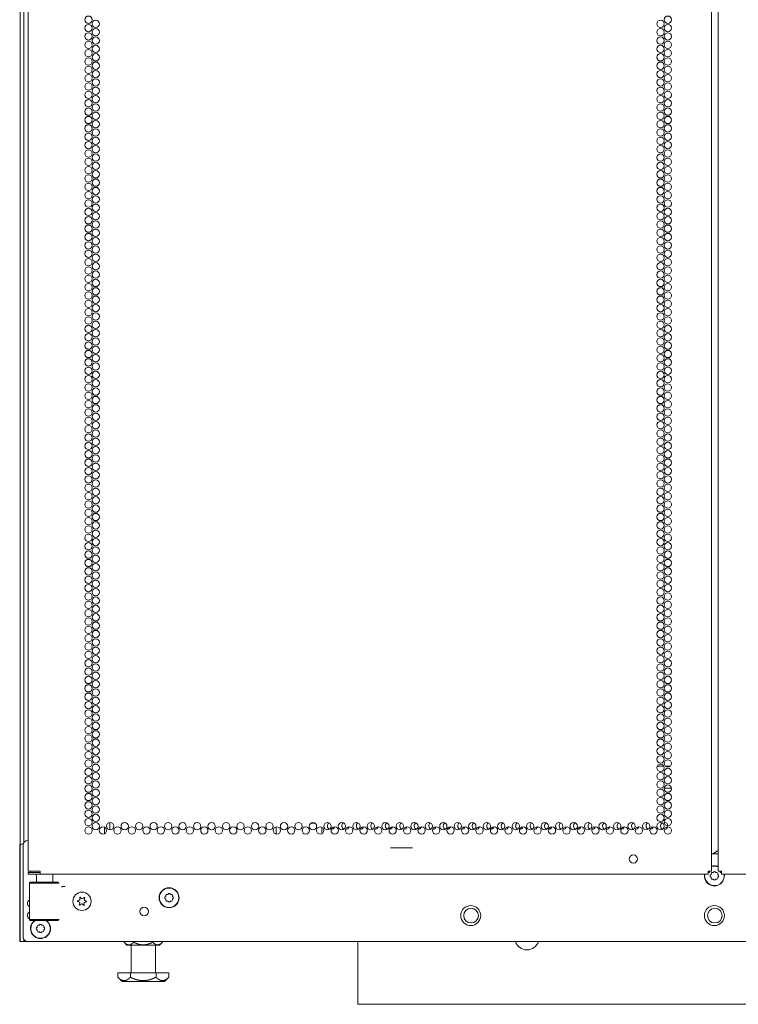
# Model space of a CAD drawing. Units: inches. Extents: x 44 to 330, y 24 to 248.
# Drawn here: x 299 to 315, y 96 to 119 of the extents above; entities that cross this region are included whole.
import ezdxf

# ---------------------------------------------------------------- set-up
doc = ezdxf.new("R2010")
doc.units = ezdxf.units.IN
doc.header["$MEASUREMENT"] = 0
doc.layers.add('1', color=7, linetype='Continuous')

msp = doc.modelspace()

# ---------------------------------------------------------------- linework, layer by layer
at = {"layer": '1', "color": 140, "linetype": 'Continuous', "lineweight": 18}
for p, q in [((298.713, 100.135), (298.713, 176.233)), ((300.542, 100.348), (300.542, 100.496)), ((298.713, 97.909), (298.713, 97.965))]:
    msp.add_line(p, q, dxfattribs=at)
at = {"layer": '1', "color": 182, "linetype": 'Continuous', "lineweight": 18}
for p, q in [((314.264, 99.5), (314.264, 175.964)), ((314.422, 175.964), (314.422, 99.5)), ((298.812, 173.79), (298.812, 99.5)), ((314.296, 99.893), (314.422, 99.966)), ((298.812, 99.429), (298.812, 99.468)), ((299.087, 99.468), (299.028, 99.468)), ((299.087, 99.429), (299.028, 99.429)), ((299.087, 99.429), (314.194, 99.429)), ((314.493, 99.429), (329.599, 99.429))]:
    msp.add_line(p, q, dxfattribs=at)
at = {"layer": '1', "color": 1, "linetype": 'Continuous', "lineweight": 18}
msp.add_line((298.634, 174.028), (298.634, 100.114), dxfattribs=at)
at = {"layer": '1', "color": 214, "linetype": 'Continuous', "lineweight": 18}
for p, q in [((313.042, 101.874), (313.191, 101.874)), ((313.222, 101.874), (313.339, 101.874)), ((313.363, 101.374), (313.198, 101.374))]:
    msp.add_line(p, q, dxfattribs=at)
at = {"layer": '1', "color": 251, "linetype": 'Continuous', "lineweight": 18}
for p, q in [((300.66, 100.598), (300.66, 100.433)), ((314.258, 99.426), (314.241, 99.408)), ((314.241, 99.381), (314.258, 99.363)), ((314.258, 99.45), (314.258, 99.426)), ((314.258, 99.363), (314.258, 99.339)), ((314.302, 99.47), (314.278, 99.47)), ((314.278, 99.319), (314.302, 99.319)), ((314.319, 99.487), (314.302, 99.47)), ((314.302, 99.319), (314.319, 99.302)), ((314.365, 99.47), (314.347, 99.487)), ((314.347, 99.302), (314.365, 99.319)), ((314.389, 99.47), (314.365, 99.47)), ((314.365, 99.319), (314.389, 99.319)), ((314.409, 99.426), (314.409, 99.45)), ((314.426, 99.408), (314.409, 99.426)), ((314.409, 99.363), (314.426, 99.381)), ((314.409, 99.339), (314.409, 99.363)), ((301.925, 98.93), (301.908, 98.913)), ((301.908, 98.885), (301.925, 98.868)), ((301.925, 98.955), (301.925, 98.93)), ((301.925, 98.868), (301.925, 98.843)), ((301.969, 98.975), (301.945, 98.975)), ((301.987, 98.992), (301.969, 98.975)), ((302.032, 98.975), (302.015, 98.992)), ((302.056, 98.975), (302.032, 98.975)), ((302.076, 98.93), (302.076, 98.955)), ((302.093, 98.913), (302.076, 98.93)), ((302.076, 98.868), (302.093, 98.885)), ((302.076, 98.843), (302.076, 98.868)), ((301.945, 98.824), (301.969, 98.824)), ((301.969, 98.824), (301.987, 98.806)), ((302.015, 98.806), (302.032, 98.824)), ((302.032, 98.824), (302.056, 98.824)), ((299.018, 98.235), (299, 98.218)), ((299, 98.19), (299.018, 98.173)), ((299.018, 98.26), (299.018, 98.235)), ((299.062, 98.28), (299.037, 98.28)), ((299.079, 98.297), (299.062, 98.28)), ((299.124, 98.28), (299.107, 98.297)), ((299.149, 98.28), (299.124, 98.28)), ((299.169, 98.235), (299.169, 98.26)), ((299.186, 98.218), (299.169, 98.235)), ((299.169, 98.173), (299.186, 98.19)), ((299.018, 98.173), (299.018, 98.149)), ((299.037, 98.129), (299.062, 98.129)), ((299.062, 98.129), (299.079, 98.112)), ((299.107, 98.112), (299.124, 98.129)), ((299.124, 98.129), (299.149, 98.129)), ((299.169, 98.149), (299.169, 98.173))]:
    msp.add_line(p, q, dxfattribs=at)
at = {"layer": '1', "color": 52, "linetype": 'Continuous', "lineweight": 18}
msp.add_line((304.421, 100.34), (304.421, 100.503), dxfattribs=at)
at = {"layer": '1', "color": 253, "linetype": 'Continuous', "lineweight": 18}
for p, q in [((305.206, 100.582), (305.304, 100.582)), ((305.457, 100.495), (305.457, 100.348))]:
    msp.add_line(p, q, dxfattribs=at)
at = {"layer": '1', "color": 21, "linetype": 'Continuous', "lineweight": 18}
for p, q in [((298.802, 100.19), (298.812, 100.19)), ((298.703, 100.092), (298.703, 98.007)), ((314.422, 99.89), (314.265, 99.89)), ((329.865, 97.909), (298.802, 97.909))]:
    msp.add_line(p, q, dxfattribs=at)
at = {"layer": '1', "color": 124, "linetype": 'Continuous', "lineweight": 18}
for p, q in [((298.625, 100.114), (298.635, 100.114)), ((298.625, 98.007), (298.625, 100.015)), ((298.634, 100.114), (298.706, 100.114)), ((298.634, 98.007), (298.634, 100.015)), ((298.635, 97.909), (298.625, 97.909)), ((298.713, 97.909), (298.634, 97.909))]:
    msp.add_line(p, q, dxfattribs=at)
at = {"layer": '1', "color": 3, "linetype": 'Continuous', "lineweight": 18}
for p, q in [((307.07, 100.027), (307.257, 100.027)), ((307.444, 100.027), (307.257, 100.027)), ((314.225, 99.5), (314.225, 99.468)), ((314.461, 99.468), (314.461, 99.5)), ((298.625, 98.216), (298.622, 98.216)), ((298.634, 98.216), (298.632, 98.216)), ((298.622, 97.996), (298.625, 97.996)), ((298.632, 97.996), (298.634, 97.996))]:
    msp.add_line(p, q, dxfattribs=at)
at = {"layer": '1', "color": 153, "linetype": 'Continuous', "lineweight": 18}
for p, q in [((298.999, 99.389), (298.999, 99.25)), ((299.373, 99.25), (299.373, 99.389))]:
    msp.add_line(p, q, dxfattribs=at)
at = {"layer": '1', "color": 63, "linetype": 'Continuous', "lineweight": 18}
for p, q in [((298.841, 99.232), (298.841, 98.405)), ((298.921, 99.252), (298.861, 99.252)), ((299.61, 99.156), (299.648, 99.154)), ((298.861, 98.385), (298.921, 98.385))]:
    msp.add_line(p, q, dxfattribs=at)
at = {"layer": '1', "color": 138, "linetype": 'Continuous', "lineweight": 18}
for p, q in [((300.983, 97.909), (300.983, 97.893)), ((300.983, 97.893), (301.046, 97.83)), ((301.199, 97.909), (301.199, 97.893)), ((301.633, 97.909), (301.633, 97.893)), ((301.786, 97.83), (301.849, 97.893)), ((301.849, 97.909), (301.849, 97.893))]:
    msp.add_line(p, q, dxfattribs=at)
at = {"layer": '1', "color": 44, "linetype": 'Continuous', "lineweight": 18}
for p, q in [((301.14, 97.83), (301.14, 97.203)), ((301.692, 97.203), (301.692, 97.83)), ((300.839, 97.103), (300.839, 97.203)), ((301.127, 97.203), (300.839, 97.203)), ((300.839, 97.103), (300.936, 97.006)), ((301.127, 97.103), (301.127, 97.203)), ((301.705, 97.203), (301.127, 97.203)), ((301.993, 97.203), (301.705, 97.203)), ((301.705, 97.103), (301.705, 97.203)), ((301.896, 97.006), (301.993, 97.103)), ((301.993, 97.103), (301.993, 97.203))]:
    msp.add_line(p, q, dxfattribs=at)
at = {"layer": '1', "color": 32, "linetype": 'Continuous', "lineweight": 18}
for p, q in [((306.272, 97.909), (306.272, 96.667)), ((306.272, 96.49), (322.414, 96.49))]:
    msp.add_line(p, q, dxfattribs=at)
at = {"layer": '1', "color": 182, "linetype": 'Continuous', "lineweight": 18}
for centre in [(300.178, 118.752), (300.342, 118.657), (313.116, 118.657), (313.28, 118.752), (300.178, 118.563), (300.178, 118.374), (300.342, 118.468), (313.116, 118.468), (313.28, 118.563), (313.28, 118.374), (300.178, 118.185), (300.342, 118.279), (313.116, 118.279), (313.28, 118.185), (300.178, 117.996), (300.342, 118.09), (313.116, 118.09), (313.28, 117.996), (300.178, 117.807), (300.342, 117.901), (300.342, 117.712), (313.116, 117.901), (313.116, 117.712), (313.28, 117.807), (300.178, 117.618), (300.342, 117.523), (313.116, 117.523), (313.28, 117.618), (300.178, 117.429), (300.178, 117.24), (300.342, 117.334), (313.116, 117.334), (313.28, 117.429), (313.28, 117.24), (300.178, 117.051), (300.342, 117.145), (313.116, 117.145), (313.28, 117.051), (300.178, 116.862), (300.342, 116.956), (313.116, 116.956), (313.28, 116.862), (300.178, 116.673), (300.342, 116.767), (300.342, 116.579), (313.116, 116.767), (313.116, 116.579), (313.28, 116.673), (300.178, 116.484), (300.342, 116.39), (313.116, 116.39), (313.28, 116.484), (300.178, 116.295), (300.342, 116.201), (313.116, 116.201), (313.28, 116.295), (300.178, 116.106), (300.178, 115.917), (300.342, 116.012), (313.116, 116.012), (313.28, 116.106), (313.28, 115.917), (300.178, 115.728), (300.342, 115.823), (313.116, 115.823), (313.28, 115.728), (300.178, 115.539), (300.342, 115.634), (313.116, 115.634), (313.28, 115.539), (300.178, 115.35), (300.342, 115.445), (300.342, 115.256), (313.116, 115.445), (313.116, 115.256), (313.28, 115.35), (300.178, 115.161), (300.342, 115.067), (313.116, 115.067), (313.28, 115.161), (300.178, 114.972), (300.342, 114.878), (313.116, 114.878), (313.28, 114.972), (300.178, 114.783), (300.178, 114.594), (300.342, 114.689), (313.116, 114.689), (313.28, 114.783), (313.28, 114.594), (300.178, 114.405), (300.342, 114.5), (313.116, 114.5), (313.28, 114.405), (300.178, 114.216), (300.342, 114.311), (300.342, 114.122), (313.116, 114.311), (313.116, 114.122), (313.28, 114.216), (300.178, 114.027), (300.342, 113.933), (313.116, 113.933), (313.28, 114.027), (300.178, 113.838), (300.342, 113.744), (313.116, 113.744), (313.28, 113.838), (300.178, 113.649), (300.178, 113.46), (300.342, 113.555), (313.116, 113.555), (313.28, 113.649), (313.28, 113.46), (300.178, 113.271), (300.342, 113.366), (313.116, 113.366), (313.28, 113.271), (300.178, 113.082), (300.342, 113.177), (313.116, 113.177), (313.28, 113.082), (300.178, 112.893), (300.342, 112.988), (300.342, 112.799), (313.116, 112.988), (313.116, 112.799), (313.28, 112.893), (300.178, 112.704), (300.342, 112.61), (313.116, 112.61), (313.28, 112.704), (300.178, 112.516), (300.342, 112.421), (313.116, 112.421), (313.28, 112.516), (300.178, 112.327), (300.178, 112.138), (300.342, 112.232), (313.116, 112.232), (313.28, 112.327), (313.28, 112.138), (300.178, 111.949), (300.342, 112.043), (313.116, 112.043), (313.28, 111.949), (300.178, 111.76), (300.342, 111.854), (313.116, 111.854), (313.28, 111.76), (300.178, 111.571), (300.342, 111.665), (300.342, 111.476), (313.116, 111.665), (313.116, 111.476), (313.28, 111.571), (300.178, 111.382), (300.342, 111.287), (313.116, 111.287), (313.28, 111.382), (300.178, 111.193), (300.178, 111.004), (300.342, 111.098), (313.116, 111.098), (313.28, 111.193), (313.28, 111.004), (300.178, 110.815), (300.342, 110.909), (313.116, 110.909), (313.28, 110.815), (300.178, 110.626), (300.342, 110.72), (313.116, 110.72), (313.28, 110.626), (300.178, 110.437), (300.342, 110.531), (300.342, 110.342), (313.116, 110.531), (313.116, 110.342), (313.28, 110.437), (300.178, 110.248), (300.342, 110.153), (313.116, 110.153), (313.28, 110.248), (300.178, 110.059), (300.342, 109.964), (313.116, 109.964), (313.28, 110.059), (300.178, 109.87), (300.178, 109.681), (300.342, 109.775), (313.116, 109.775), (313.28, 109.87), (313.28, 109.681), (300.178, 109.492), (300.342, 109.586), (313.116, 109.586), (313.28, 109.492), (300.178, 109.303), (300.342, 109.397), (313.116, 109.397), (313.28, 109.303), (300.178, 109.114), (300.342, 109.208), (300.342, 109.019), (313.116, 109.208), (313.116, 109.019), (313.28, 109.114), (300.178, 108.925), (300.342, 108.83), (313.116, 108.83), (313.28, 108.925), (300.178, 108.736), (300.342, 108.642), (313.116, 108.642), (313.28, 108.736), (300.178, 108.547), (300.178, 108.358), (300.342, 108.453), (313.116, 108.453), (313.28, 108.547), (313.28, 108.358), (300.178, 108.169), (300.342, 108.264), (313.116, 108.264), (313.28, 108.169), (300.178, 107.98), (300.342, 108.075), (313.116, 108.075), (313.28, 107.98), (300.178, 107.791), (300.342, 107.886), (300.342, 107.697), (313.116, 107.886), (313.116, 107.697), (313.28, 107.791), (300.178, 107.602), (300.342, 107.508), (313.116, 107.508), (313.28, 107.602), (300.178, 107.413), (300.178, 107.224), (300.342, 107.319), (313.116, 107.319), (313.28, 107.413), (313.28, 107.224), (300.178, 107.035), (300.342, 107.13), (313.116, 107.13), (313.28, 107.035), (300.178, 106.846), (300.342, 106.941), (313.116, 106.941), (313.28, 106.846), (300.178, 106.657), (300.342, 106.752), (300.342, 106.563), (313.116, 106.752), (313.116, 106.563), (313.28, 106.657), (300.178, 106.468), (300.342, 106.374), (313.116, 106.374), (313.28, 106.468), (300.178, 106.279), (300.342, 106.185), (313.116, 106.185), (313.28, 106.279), (300.178, 106.09), (300.178, 105.901), (300.342, 105.996), (313.116, 105.996), (313.28, 106.09), (313.28, 105.901), (300.178, 105.712), (300.342, 105.807), (313.116, 105.807), (313.28, 105.712), (300.178, 105.523), (300.342, 105.618), (313.116, 105.618), (313.28, 105.523), (300.178, 105.334), (300.342, 105.429), (300.342, 105.24), (313.116, 105.429), (313.116, 105.24), (313.28, 105.334), (300.178, 105.145), (300.342, 105.051), (313.116, 105.051), (313.28, 105.145), (300.178, 104.956), (300.342, 104.862), (313.116, 104.862), (313.28, 104.956), (300.178, 104.767), (300.178, 104.579), (300.342, 104.673), (313.116, 104.673), (313.28, 104.767), (313.28, 104.579), (300.178, 104.39), (300.342, 104.484), (313.116, 104.484), (313.28, 104.39), (300.178, 104.201), (300.342, 104.295), (300.342, 104.106), (313.116, 104.295), (313.116, 104.106), (313.28, 104.201), (300.178, 104.012), (300.342, 103.917), (313.116, 103.917), (313.28, 104.012), (300.178, 103.823), (300.342, 103.728), (313.116, 103.728), (313.28, 103.823), (300.178, 103.634), (300.178, 103.445), (300.342, 103.539), (313.116, 103.539), (313.28, 103.634), (313.28, 103.445), (300.178, 103.256), (300.342, 103.35), (313.116, 103.35), (313.28, 103.256), (300.178, 103.067), (300.342, 103.161), (313.116, 103.161), (313.28, 103.067), (300.178, 102.878), (300.342, 102.972), (300.342, 102.783), (313.116, 102.972), (313.116, 102.783), (313.28, 102.878), (300.178, 102.689), (300.342, 102.594), (313.116, 102.594), (313.28, 102.689), (300.178, 102.5), (300.342, 102.405), (313.116, 102.405), (313.28, 102.5), (300.178, 102.311), (300.178, 102.122), (300.342, 102.216), (313.116, 102.216), (313.28, 102.311), (313.28, 102.122), (300.178, 101.933), (300.342, 102.027), (313.116, 102.027), (313.28, 101.933), (300.178, 101.744), (300.342, 101.838), (313.116, 101.838), (313.28, 101.744), (300.178, 101.555), (300.342, 101.649), (300.342, 101.46), (313.116, 101.649), (313.116, 101.46), (313.28, 101.555), (300.178, 101.366), (300.342, 101.271), (313.116, 101.271), (313.28, 101.366), (300.178, 101.177), (300.178, 100.988), (300.342, 101.082), (313.116, 101.082), (313.28, 101.177), (313.28, 100.988), (300.178, 100.799), (300.342, 100.893), (313.116, 100.893), (313.28, 100.799), (300.178, 100.61), (300.342, 100.704), (313.116, 100.704), (313.28, 100.61), (300.178, 100.421), (300.342, 100.516), (300.505, 100.421), (300.669, 100.516), (300.833, 100.421), (300.997, 100.516), (301.16, 100.421), (301.324, 100.516), (301.488, 100.421), (301.652, 100.516), (301.816, 100.421), (301.979, 100.516), (302.143, 100.421), (302.307, 100.516), (302.471, 100.421), (302.634, 100.516), (302.798, 100.421), (302.962, 100.516), (303.126, 100.421), (303.29, 100.516), (303.453, 100.421), (303.617, 100.516), (303.781, 100.421), (303.945, 100.516), (304.109, 100.421), (304.272, 100.516), (304.436, 100.421), (304.6, 100.516), (304.764, 100.421), (304.927, 100.516), (305.091, 100.421), (305.255, 100.516), (305.419, 100.421), (305.583, 100.516), (305.746, 100.421), (305.91, 100.516), (306.074, 100.421), (306.238, 100.516), (306.401, 100.421), (306.565, 100.516), (306.729, 100.421), (306.893, 100.516), (307.057, 100.421), (307.22, 100.516), (307.384, 100.421), (307.548, 100.516), (307.712, 100.421), (307.875, 100.516), (308.039, 100.421), (308.203, 100.516), (308.367, 100.421), (308.531, 100.516), (308.694, 100.421), (308.858, 100.516), (309.022, 100.421), (309.186, 100.516), (309.349, 100.421), (309.513, 100.516), (309.677, 100.421), (309.841, 100.516), (310.005, 100.421), (310.168, 100.516), (310.332, 100.421), (310.496, 100.516), (310.66, 100.421), (310.823, 100.516), (310.987, 100.421), (311.151, 100.516), (311.315, 100.421), (311.479, 100.516), (311.642, 100.421), (311.806, 100.516), (311.97, 100.421), (312.134, 100.516), (312.297, 100.421), (312.461, 100.516), (312.625, 100.421), (312.789, 100.516), (312.953, 100.421), (313.116, 100.516), (313.28, 100.421)]:
    msp.add_circle(centre, 0.0827, dxfattribs=at)
at = {"layer": '1', "color": 5, "linetype": 'Continuous', "lineweight": 18}
msp.add_circle((312.501, 99.775), 0.094, dxfattribs=at)
at = {"layer": '1', "color": 21, "linetype": 'Continuous', "lineweight": 18}
for centre, radius in [((302.001, 98.899), 0.226), ((301.438, 98.588), 0.0984), ((308.822, 98.496), 0.226), ((314.333, 98.496), 0.226)]:
    msp.add_circle(centre, radius, dxfattribs=at)
at = {"layer": '1', "color": 251, "linetype": 'Continuous', "lineweight": 18}
for centre, radius in [((302.001, 98.899), 0.22), ((308.831, 98.496), 0.167)]:
    msp.add_circle(centre, radius, dxfattribs=at)
at = {"layer": '1', "color": 252, "linetype": 'Continuous', "lineweight": 18}
for centre, radius in [((300.032, 98.819), 0.207), ((308.831, 98.496), 0.167), ((314.343, 98.496), 0.167)]:
    msp.add_circle(centre, radius, dxfattribs=at)
at = {"layer": '1', "color": 30, "linetype": 'Continuous', "lineweight": 18}
for centre, start, end in [((305.335, 100.524), 125.2463, 135.5512), ((305.663, 100.524), 125.2463, 246.7463), ((305.663, 100.524), 272.2781, 345.7744), ((305.99, 100.524), 125.2463, 246.7463), ((305.99, 100.524), 272.2781, 345.7744), ((306.318, 100.524), 125.2463, 246.7463), ((306.318, 100.524), 272.2781, 345.7744), ((306.646, 100.524), 125.2463, 246.7463), ((306.646, 100.524), 272.2781, 345.7744), ((306.973, 100.524), 125.2463, 246.7463), ((306.973, 100.524), 272.2781, 345.7744), ((307.301, 100.524), 125.2463, 246.7463), ((307.301, 100.524), 272.2781, 345.7744), ((307.628, 100.524), 125.2463, 246.7463), ((307.628, 100.524), 272.2781, 345.7744), ((307.956, 100.524), 125.2463, 246.7463), ((307.956, 100.524), 272.2781, 345.7744), ((308.283, 100.524), 125.2463, 246.7463), ((308.283, 100.524), 272.2781, 345.7744), ((308.611, 100.524), 125.2463, 246.7463), ((308.611, 100.524), 272.2781, 345.7744), ((308.938, 100.524), 125.2463, 246.7463), ((308.938, 100.524), 272.2781, 345.7744), ((309.266, 100.524), 125.2463, 246.7463), ((309.266, 100.524), 272.2781, 345.7744), ((309.594, 100.524), 125.2463, 246.7463), ((309.594, 100.524), 272.2781, 345.7744), ((309.921, 100.524), 125.2463, 246.7463), ((309.921, 100.524), 272.2781, 345.7744), ((310.249, 100.524), 125.2463, 246.7463), ((310.249, 100.524), 272.2781, 345.7744), ((310.576, 100.524), 125.2463, 246.7463), ((310.576, 100.524), 272.2781, 345.7744), ((310.904, 100.524), 125.2463, 246.7463), ((310.904, 100.524), 272.2781, 345.7744), ((311.231, 100.524), 125.2463, 246.7463), ((311.231, 100.524), 272.2781, 345.7744), ((311.559, 100.524), 125.2463, 246.7463), ((311.559, 100.524), 272.2781, 345.7744), ((311.887, 100.524), 125.2463, 246.7463), ((311.887, 100.524), 272.2781, 345.7744), ((312.214, 100.524), 125.2463, 246.7463), ((312.214, 100.524), 272.2781, 345.7744), ((312.542, 100.524), 125.2463, 246.7463), ((312.542, 100.524), 272.2781, 345.7744), ((312.869, 100.524), 125.2463, 246.7463), ((312.869, 100.524), 272.2781, 345.7744), ((313.197, 100.524), 125.2463, 246.7463), ((313.197, 100.524), 2.34, 89.4375), ((313.197, 100.524), 272.2781, 345.7744)]:
    msp.add_arc(centre, 0.0827, start, end, dxfattribs=at)
at = {"layer": '1', "color": 21, "linetype": 'Continuous', "lineweight": 18}
for centre, radius, start, end in [((298.802, 100.092), 0.0984, 90, 180), ((314.333, 99.394), 0.226, 90, 107.7244), ((314.333, 99.394), 0.226, 66.96, 90), ((314.333, 99.394), 0.226, 171.2813, 8.7187), ((298.881, 98.775), 0.0827, 118.44, 241.5656), ((298.881, 98.499), 0.0827, 118.44, 241.5656), ((299.093, 98.204), 0.226, 126.54, 53.6906), ((298.802, 98.007), 0.0984, 180, 270)]:
    msp.add_arc(centre, radius, start, end, dxfattribs=at)
at = {"layer": '1', "color": 251, "linetype": 'Continuous', "lineweight": 18}
for centre, radius, start, end in [((314.333, 99.394), 0.22, 66.3075, 108.2081), ((314.333, 99.394), 0.22, 171.0394, 180), ((314.333, 99.394), 0.22, 180, 8.955), ((314.255, 99.394), 0.0197, 135, 225), ((314.278, 99.45), 0.0197, 90, 180), ((314.278, 99.339), 0.0197, 180, 270), ((314.333, 99.473), 0.0197, 45, 135), ((314.333, 99.316), 0.0197, 225, 315), ((314.389, 99.45), 0.0197, 0, 90), ((314.389, 99.339), 0.0197, 270, 0), ((314.412, 99.394), 0.0197, 315, 45), ((301.922, 98.899), 0.0197, 135, 225), ((301.945, 98.955), 0.0197, 90, 180), ((301.945, 98.843), 0.0197, 180, 270), ((302.001, 98.978), 0.0197, 45, 135), ((302.056, 98.955), 0.0197, 0, 90), ((302.056, 98.843), 0.0197, 270, 0), ((302.079, 98.899), 0.0197, 315, 45), ((302.001, 98.82), 0.0197, 225, 315), ((299.093, 98.204), 0.22, 180, 55.8394), ((299.093, 98.204), 0.22, 124.38, 180), ((299.014, 98.204), 0.0197, 135, 225), ((299.037, 98.26), 0.0197, 90, 180), ((299.093, 98.283), 0.0197, 45, 135), ((299.149, 98.26), 0.0197, 0, 90), ((299.172, 98.204), 0.0197, 315, 45), ((299.037, 98.149), 0.0197, 180, 270), ((299.093, 98.125), 0.0197, 225, 315), ((299.149, 98.149), 0.0197, 270, 0)]:
    msp.add_arc(centre, radius, start, end, dxfattribs=at)
at = {"layer": '1', "color": 153, "linetype": 'Continuous', "lineweight": 18}
for centre, radius, start, end in [((298.883, 99.5), 0.0315, 180, 270), ((298.92, 99.389), 0.0787, 0, 30.0009), ((299.451, 99.389), 0.0787, 149.9991, 180)]:
    msp.add_arc(centre, radius, start, end, dxfattribs=at)
at = {"layer": '1', "color": 252, "linetype": 'Continuous', "lineweight": 18}
for centre, radius, start, end in [((299.804, 99.27), 0.459, 288.8894, 292.984), ((299.981, 98.852), 0.005, 292.984, 0.7007), ((299.527, 98.846), 0.459, 0.7007, 4.7954), ((300.309, 99.242), 0.459, 228.8894, 232.984), ((300.035, 98.88), 0.005, 232.984, 300.7007), ((299.804, 99.27), 0.459, 300.7007, 304.7954), ((300.538, 98.791), 0.459, 168.8894, 172.984), ((300.087, 98.846), 0.005, 172.984, 240.7007), ((299.755, 98.395), 0.459, 60.7007, 64.7954), ((299.527, 98.846), 0.459, 348.8894, 352.984), ((299.978, 98.791), 0.005, 352.984, 60.7007), ((300.261, 98.367), 0.459, 120.7007, 124.7954), ((300.029, 98.758), 0.005, 52.984, 120.7007), ((299.755, 98.395), 0.459, 48.8894, 52.984), ((300.083, 98.785), 0.005, 112.984, 180.7007), ((300.538, 98.791), 0.459, 180.7007, 184.7954), ((300.261, 98.367), 0.459, 108.8894, 112.984), ((300.309, 99.242), 0.459, 240.7007, 244.7954)]:
    msp.add_arc(centre, radius, start, end, dxfattribs=at)
at = {"layer": '1', "color": 32, "linetype": 'Continuous', "lineweight": 18}
msp.add_arc((310.093, 97.998), 0.276, 199.0012, 340.9988, dxfattribs=at)
at = {"layer": '1', "color": 124, "linetype": 'Continuous', "lineweight": 18}
for points in [[(298.625, 100.015), (298.625, 100.114)], [(298.634, 100.015), (298.634, 100.114)], [(298.625, 97.909), (298.625, 98.007)], [(298.634, 97.909), (298.634, 98.007)], [(298.713, 97.964), (298.713, 97.909)]]:
    msp.add_open_spline(points, degree=1, dxfattribs=at)
at = {"layer": '1', "color": 3, "linetype": 'Continuous', "lineweight": 18}
for points in [[(307.507, 100.027), (307.382, 100.027), (307.132, 100.027), (307.007, 100.027), (307.132, 100.027), (307.257, 100.027), (307.473, 100.027), (307.507, 100.027)], [(307.007, 100.027), (307.132, 100.027), (307.382, 100.027), (307.507, 100.027), (307.382, 100.027), (307.257, 100.027), (307.04, 100.027), (307.007, 100.027)]]:
    msp.add_open_spline(points, degree=1, knots=[0, 0, 0.125, 0.375, 0.5, 0.625, 0.75, 0.96651, 1, 1], dxfattribs=at)
at = {"layer": '1', "color": 182, "linetype": 'Continuous', "lineweight": 18}
for points in [[(314.264, 99.893), (314.296, 99.893)], [(299.087, 99.5), (298.949, 99.5), (298.812, 99.5)], [(298.812, 99.468), (299.028, 99.468)], [(299.028, 99.429), (298.812, 99.429)], [(299.087, 99.5), (299.087, 99.429)], [(314.194, 99.5), (314.264, 99.5)], [(314.194, 99.5), (314.194, 99.429)], [(314.493, 99.5), (314.422, 99.5)], [(314.493, 99.5), (314.493, 99.429)]]:
    msp.add_open_spline(points, degree=1, dxfattribs=at)
at = {"layer": '1', "color": 3, "linetype": 'Continuous', "lineweight": 18}
for points in [[(314.225, 99.468), (314.194, 99.468)], [(314.493, 99.468), (314.461, 99.468)], [(298.622, 98.216), (298.622, 98.148)], [(298.632, 98.216), (298.632, 98.148)], [(298.622, 98.148), (298.622, 97.996)], [(298.632, 98.148), (298.632, 97.996)]]:
    msp.add_open_spline(points, degree=1, dxfattribs=at)
at = {"layer": '1', "color": 63, "linetype": 'Continuous', "lineweight": 18}
for points, knots in [([(298.861, 99.252), (298.859, 99.252), (298.857, 99.251), (298.856, 99.251), (298.855, 99.251), (298.854, 99.25), (298.853, 99.25), (298.852, 99.249), (298.85, 99.248), (298.849, 99.248), (298.848, 99.247), (298.848, 99.247), (298.847, 99.246), (298.846, 99.244), (298.845, 99.243), (298.844, 99.242), (298.844, 99.241), (298.843, 99.24), (298.843, 99.239), (298.842, 99.239), (298.842, 99.238), (298.842, 99.237), (298.842, 99.236), (298.841, 99.235), (298.841, 99.234), (298.841, 99.233), (298.841, 99.232)], [0, 0, 0.062426, 0.124592, 0.155662, 0.187141, 0.218246, 0.249776, 0.312242, 0.374228, 0.405892, 0.437077, 0.468284, 0.499574, 0.562042, 0.624389, 0.655825, 0.687126, 0.718401, 0.749518, 0.780579, 0.811752, 0.843231, 0.874712, 0.906085, 0.937541, 0.968816, 1, 1]), ([(299.518, 99.231), (299.455, 99.23), (299.347, 99.229), (299.211, 99.229), (299.072, 99.229), (298.951, 99.23), (298.87, 99.231), (298.841, 99.232)], [0, 0, 0.093639, 0.253635, 0.453308, 0.659325, 0.837314, 0.957518, 1, 1]), ([(298.861, 99.252), (298.898, 99.25), (298.999, 99.249), (299.143, 99.249), (299.297, 99.249), (299.425, 99.25), (299.499, 99.251)], [0, 0, 0.057415, 0.216792, 0.442187, 0.682588, 0.883679, 1, 1]), ([(299.45, 99.252), (299.414, 99.25), (299.317, 99.25), (299.186, 99.249), (299.054, 99.25), (298.958, 99.25), (298.921, 99.252)], [0, 0, 0.068613, 0.2514, 0.5, 0.7486, 0.931387, 1, 1]), ([(298.999, 99.251), (298.942, 99.251), (298.921, 99.252)], [0, 0, 0.737068, 1, 1]), ([(299.45, 99.252), (299.43, 99.251), (299.373, 99.251)], [0, 0, 0.262932, 1, 1]), ([(299.61, 99.156), (299.608, 99.156), (299.606, 99.156), (299.604, 99.156), (299.602, 99.156), (299.6, 99.156), (299.599, 99.155), (299.597, 99.155), (299.595, 99.154), (299.592, 99.153), (299.589, 99.152), (299.586, 99.151), (299.583, 99.15), (299.582, 99.149), (299.581, 99.149), (299.579, 99.148), (299.578, 99.147), (299.576, 99.146), (299.574, 99.144), (299.572, 99.143), (299.57, 99.141), (299.568, 99.14), (299.567, 99.139), (299.567, 99.139), (299.566, 99.138)], [0, 0, 0.041903, 0.083312, 0.123208, 0.162172, 0.200218, 0.237938, 0.274269, 0.310296, 0.380291, 0.447489, 0.511884, 0.574451, 0.604543, 0.634819, 0.663739, 0.692858, 0.748993, 0.802857, 0.855349, 0.905437, 0.953626, 0.977008, 0.988698, 1, 1]), ([(298.841, 98.405), (298.87, 98.406), (298.951, 98.407), (299.072, 98.408), (299.211, 98.408), (299.347, 98.408), (299.455, 98.407), (299.518, 98.406)], [0, 0, 0.042482, 0.162686, 0.340675, 0.546692, 0.746365, 0.906361, 1, 1]), ([(298.841, 98.405), (298.841, 98.404), (298.841, 98.403), (298.841, 98.402), (298.842, 98.401), (298.842, 98.4), (298.842, 98.399), (298.842, 98.399), (298.843, 98.398), (298.843, 98.397), (298.844, 98.396), (298.844, 98.395), (298.845, 98.394), (298.846, 98.393), (298.847, 98.391), (298.848, 98.391), (298.848, 98.39), (298.849, 98.389), (298.85, 98.389), (298.852, 98.388), (298.853, 98.387), (298.854, 98.387), (298.855, 98.386), (298.856, 98.386), (298.857, 98.386), (298.859, 98.386), (298.861, 98.385)], [0, 0, 0.030977, 0.062255, 0.093924, 0.125299, 0.156784, 0.188063, 0.219439, 0.250306, 0.281426, 0.312892, 0.344012, 0.375452, 0.437805, 0.50028, 0.531573, 0.562922, 0.593979, 0.625767, 0.68776, 0.750142, 0.78175, 0.812859, 0.844285, 0.875405, 0.937578, 1, 1]), ([(299.499, 98.386), (299.425, 98.387), (299.297, 98.388), (299.143, 98.388), (298.999, 98.388), (298.898, 98.387), (298.861, 98.385)], [0, 0, 0.116321, 0.317412, 0.557813, 0.783208, 0.942585, 1, 1]), ([(298.921, 98.385), (298.958, 98.387), (299.054, 98.387), (299.186, 98.388), (299.317, 98.387), (299.414, 98.387), (299.45, 98.385)], [0, 0, 0.068613, 0.2514, 0.5, 0.7486, 0.931387, 1, 1]), ([(299.45, 98.385), (299.414, 98.386), (299.317, 98.386), (299.186, 98.387), (299.054, 98.386), (298.957, 98.386), (298.921, 98.385)], [0, 0, 0.067804, 0.250695, 0.5, 0.749305, 0.932196, 1, 1])]:
    msp.add_open_spline(points, degree=1, knots=knots, dxfattribs=at)
at = {"layer": '1', "color": 252, "linetype": 'Continuous', "lineweight": 18}
for points, knots in [([(299.99, 98.912), (299.989, 98.912), (299.988, 98.913), (299.986, 98.913), (299.985, 98.912), (299.983, 98.912), (299.982, 98.91), (299.982, 98.909), (299.982, 98.907)], [0, 0, 0.1244, 0.24848, 0.375373, 0.499773, 0.625096, 0.751143, 0.875205, 1, 1]), ([(299.982, 98.907), (299.983, 98.896), (299.984, 98.885)], [0, 0, 0.498619, 1, 1]), ([(300.007, 98.896), (299.999, 98.904), (299.99, 98.912)], [0, 0, 0.501387, 1, 1]), ([(300.084, 98.906), (300.075, 98.9), (300.066, 98.893)], [0, 0, 0.498663, 1, 1]), ([(300.092, 98.901), (300.092, 98.903), (300.092, 98.904), (300.091, 98.906), (300.09, 98.907), (300.088, 98.907), (300.087, 98.907), (300.085, 98.907), (300.084, 98.906)], [0, 0, 0.124383, 0.248753, 0.374558, 0.500176, 0.62558, 0.751446, 0.874632, 1, 1]), ([(300.087, 98.879), (300.089, 98.89), (300.092, 98.901)], [0, 0, 0.501401, 1, 1]), ([(299.931, 98.829), (299.929, 98.828), (299.928, 98.827), (299.927, 98.826), (299.927, 98.824), (299.927, 98.823), (299.928, 98.821), (299.929, 98.82), (299.93, 98.819)], [0, 0, 0.123749, 0.249196, 0.373774, 0.499522, 0.624985, 0.750485, 0.874283, 1, 1]), ([(299.93, 98.819), (299.941, 98.815), (299.951, 98.81)], [0, 0, 0.498614, 1, 1]), ([(299.952, 98.836), (299.941, 98.832), (299.931, 98.829)], [0, 0, 0.501356, 1, 1]), ([(299.977, 98.758), (299.975, 98.747), (299.972, 98.736)], [0, 0, 0.501423, 1, 1]), ([(299.972, 98.736), (299.972, 98.734), (299.973, 98.733), (299.973, 98.732), (299.975, 98.73), (299.976, 98.73), (299.978, 98.73), (299.979, 98.73), (299.98, 98.731)], [0, 0, 0.124642, 0.248294, 0.373829, 0.499177, 0.624311, 0.749907, 0.874902, 1, 1]), ([(299.98, 98.731), (299.989, 98.737), (299.999, 98.744)], [0, 0, 0.497904, 1, 1]), ([(300.057, 98.741), (300.066, 98.733), (300.074, 98.726)], [0, 0, 0.501816, 1, 1]), ([(300.074, 98.726), (300.075, 98.725), (300.077, 98.724), (300.078, 98.724), (300.08, 98.725), (300.081, 98.726), (300.082, 98.727), (300.082, 98.728), (300.082, 98.73)], [0, 0, 0.124239, 0.248623, 0.373545, 0.500268, 0.625427, 0.750353, 0.87506, 1, 1]), ([(300.082, 98.73), (300.081, 98.741), (300.08, 98.752)], [0, 0, 0.498674, 1, 1]), ([(300.112, 98.801), (300.123, 98.805), (300.134, 98.808)], [0, 0, 0.500803, 1, 1]), ([(300.134, 98.818), (300.124, 98.822), (300.113, 98.827)], [0, 0, 0.498498, 1, 1]), ([(300.134, 98.808), (300.135, 98.809), (300.136, 98.81), (300.137, 98.811), (300.137, 98.813), (300.137, 98.814), (300.136, 98.816), (300.135, 98.817), (300.134, 98.818)], [0, 0, 0.124223, 0.247999, 0.374343, 0.499379, 0.625622, 0.750532, 0.875568, 1, 1])]:
    msp.add_open_spline(points, degree=1, knots=knots, dxfattribs=at)
at = {"layer": '1', "color": 140, "linetype": 'Continuous', "lineweight": 18}
msp.add_open_spline([(298.713, 97.909), (298.793, 97.909)], degree=1, dxfattribs=at)
at = {"layer": '1', "color": 138, "linetype": 'Continuous', "lineweight": 18}
for points, knots in [([(300.983, 97.893), (300.989, 97.887), (300.996, 97.881), (301.002, 97.875), (301.009, 97.87), (301.012, 97.867), (301.015, 97.864), (301.017, 97.863), (301.019, 97.862), (301.02, 97.861), (301.022, 97.86), (301.029, 97.855), (301.035, 97.851), (301.049, 97.844), (301.063, 97.839), (301.07, 97.837), (301.077, 97.836), (301.084, 97.835), (301.091, 97.835), (301.095, 97.835), (301.098, 97.835), (301.102, 97.835), (301.105, 97.836), (301.112, 97.837), (301.119, 97.839), (301.133, 97.844), (301.147, 97.851), (301.154, 97.855), (301.16, 97.86), (301.164, 97.862), (301.167, 97.864), (301.169, 97.866), (301.17, 97.867), (301.172, 97.868), (301.174, 97.87), (301.18, 97.875), (301.187, 97.881), (301.193, 97.887), (301.199, 97.893)], [0, 0, 0.035075, 0.069675, 0.103768, 0.137502, 0.15414, 0.170668, 0.178904, 0.187192, 0.195336, 0.20352, 0.235647, 0.267018, 0.327878, 0.386357, 0.414979, 0.443367, 0.471552, 0.499782, 0.513941, 0.528223, 0.54234, 0.556516, 0.58501, 0.613639, 0.672205, 0.732846, 0.764088, 0.796058, 0.812271, 0.828681, 0.836978, 0.845323, 0.853618, 0.862058, 0.895921, 0.930143, 0.964871, 1, 1]), ([(301.046, 97.83), (301.083, 97.83), (301.334, 97.83), (301.498, 97.83), (301.749, 97.83), (301.786, 97.83)], [0, 0, 0.049511, 0.388732, 0.611232, 0.950454, 1, 1]), ([(301.199, 97.893), (301.225, 97.881), (301.251, 97.87), (301.277, 97.86), (301.304, 97.851), (301.331, 97.844), (301.358, 97.839), (301.373, 97.837), (301.387, 97.836), (301.39, 97.836), (301.394, 97.835), (301.397, 97.835), (301.401, 97.835), (301.408, 97.835), (301.415, 97.835), (301.429, 97.835), (301.443, 97.836), (301.457, 97.837), (301.471, 97.839), (301.499, 97.844), (301.527, 97.851), (301.53, 97.852), (301.534, 97.853), (301.537, 97.854), (301.54, 97.855), (301.547, 97.857), (301.554, 97.859), (301.567, 97.864), (301.581, 97.869), (301.607, 97.881), (301.633, 97.893)], [0, 0, 0.062507, 0.124698, 0.186618, 0.248454, 0.310284, 0.372415, 0.403714, 0.435232, 0.443139, 0.451041, 0.458938, 0.466832, 0.482554, 0.498212, 0.52953, 0.560659, 0.591815, 0.622978, 0.685404, 0.748241, 0.756089, 0.764008, 0.771892, 0.779785, 0.795513, 0.811249, 0.842694, 0.874127, 0.936991, 1, 1]), ([(301.633, 97.893), (301.645, 97.881), (301.658, 97.87), (301.671, 97.86), (301.685, 97.851), (301.698, 97.844), (301.712, 97.839), (301.719, 97.837), (301.726, 97.836), (301.728, 97.836), (301.73, 97.835), (301.731, 97.835), (301.733, 97.835), (301.737, 97.835), (301.74, 97.835), (301.747, 97.835), (301.754, 97.836), (301.761, 97.837), (301.768, 97.839), (301.782, 97.844), (301.796, 97.851), (301.798, 97.852), (301.8, 97.853), (301.801, 97.854), (301.803, 97.855), (301.806, 97.857), (301.81, 97.859), (301.816, 97.864), (301.823, 97.869), (301.836, 97.881), (301.849, 97.893)], [0, 0, 0.070002, 0.137549, 0.202667, 0.26532, 0.325619, 0.384191, 0.41296, 0.441693, 0.448795, 0.455982, 0.463049, 0.470209, 0.484288, 0.498346, 0.52647, 0.554534, 0.582895, 0.611486, 0.670197, 0.731337, 0.739194, 0.747103, 0.75499, 0.762992, 0.778986, 0.795094, 0.827816, 0.861162, 0.92945, 1, 1])]:
    msp.add_open_spline(points, degree=1, knots=knots, dxfattribs=at)
at = {"layer": '1', "color": 44, "linetype": 'Continuous', "lineweight": 18}
for points, knots in [([(301.127, 97.103), (301.11, 97.087), (301.093, 97.072), (301.076, 97.059), (301.058, 97.047), (301.04, 97.038), (301.021, 97.031), (301.012, 97.029), (301.002, 97.027), (301.001, 97.027), (301, 97.027), (300.999, 97.027), (300.998, 97.026), (300.995, 97.026), (300.993, 97.026), (300.988, 97.026), (300.984, 97.026), (300.974, 97.026), (300.965, 97.027), (300.955, 97.029), (300.946, 97.031), (300.928, 97.038), (300.909, 97.047), (300.907, 97.048), (300.905, 97.05), (300.902, 97.051), (300.9, 97.052), (300.895, 97.055), (300.891, 97.058), (300.882, 97.065), (300.873, 97.072), (300.864, 97.079), (300.856, 97.087), (300.847, 97.095), (300.839, 97.103)], [0, 0, 0.070045, 0.137625, 0.202678, 0.265289, 0.325713, 0.384211, 0.413007, 0.441736, 0.445265, 0.448866, 0.452461, 0.455975, 0.463147, 0.470227, 0.48436, 0.498392, 0.526465, 0.554607, 0.582893, 0.611537, 0.670171, 0.731356, 0.73922, 0.747132, 0.755028, 0.762974, 0.779012, 0.795123, 0.827871, 0.861149, 0.89507, 0.929485, 0.964457, 1, 1]), ([(301.705, 97.103), (301.688, 97.095), (301.671, 97.087), (301.662, 97.083), (301.653, 97.079), (301.649, 97.077), (301.645, 97.075), (301.64, 97.074), (301.636, 97.072), (301.6, 97.058), (301.565, 97.047), (301.528, 97.038), (301.491, 97.031), (301.473, 97.029), (301.454, 97.027), (301.444, 97.026), (301.435, 97.026), (301.432, 97.026), (301.43, 97.026), (301.428, 97.026), (301.425, 97.026), (301.421, 97.026), (301.416, 97.026), (301.397, 97.026), (301.378, 97.027), (301.359, 97.029), (301.341, 97.031), (301.304, 97.038), (301.267, 97.047), (301.249, 97.053), (301.231, 97.059), (301.227, 97.06), (301.222, 97.062), (301.218, 97.063), (301.213, 97.065), (301.205, 97.068), (301.196, 97.072), (301.178, 97.079), (301.161, 97.087), (301.144, 97.095), (301.127, 97.103)], [0, 0, 0.031182, 0.062429, 0.078086, 0.093771, 0.101649, 0.109515, 0.117364, 0.125237, 0.187936, 0.250277, 0.312434, 0.374638, 0.405856, 0.437207, 0.452956, 0.468732, 0.472706, 0.47668, 0.48061, 0.484583, 0.492441, 0.500341, 0.531733, 0.562998, 0.594133, 0.62522, 0.687379, 0.749757, 0.781089, 0.812564, 0.820432, 0.828318, 0.836178, 0.84405, 0.859724, 0.875413, 0.906654, 0.937808, 0.968953, 1, 1]), ([(301.993, 97.103), (301.976, 97.087), (301.959, 97.072), (301.942, 97.059), (301.924, 97.047), (301.906, 97.038), (301.887, 97.031), (301.878, 97.029), (301.869, 97.027), (301.867, 97.027), (301.866, 97.027), (301.865, 97.027), (301.864, 97.026), (301.861, 97.026), (301.859, 97.026), (301.854, 97.026), (301.85, 97.026), (301.84, 97.026), (301.831, 97.027), (301.821, 97.029), (301.812, 97.031), (301.794, 97.038), (301.775, 97.047), (301.773, 97.048), (301.771, 97.05), (301.768, 97.051), (301.766, 97.052), (301.762, 97.055), (301.757, 97.058), (301.748, 97.065), (301.739, 97.072), (301.731, 97.079), (301.722, 97.087), (301.713, 97.095), (301.705, 97.103)], [0, 0, 0.069988, 0.137568, 0.202682, 0.265293, 0.325647, 0.384217, 0.413014, 0.441666, 0.445272, 0.448873, 0.452391, 0.455982, 0.463077, 0.470157, 0.484289, 0.498399, 0.526471, 0.554613, 0.582899, 0.611542, 0.670176, 0.731361, 0.739225, 0.74707, 0.755032, 0.762978, 0.778951, 0.795126, 0.827874, 0.861151, 0.895012, 0.929486, 0.964458, 1, 1]), ([(300.936, 97.006), (300.972, 97.006), (301.232, 97.006), (301.6, 97.006), (301.86, 97.006), (301.896, 97.006)], [0, 0, 0.038061, 0.308664, 0.691336, 0.961939, 1, 1])]:
    msp.add_open_spline(points, degree=1, knots=knots, dxfattribs=at)
at = {"layer": '1', "color": 32, "linetype": 'Continuous', "lineweight": 18}
msp.add_open_spline([(306.272, 96.667), (306.272, 96.49)], degree=1, dxfattribs=at)

doc.saveas('drawing.dxf')
